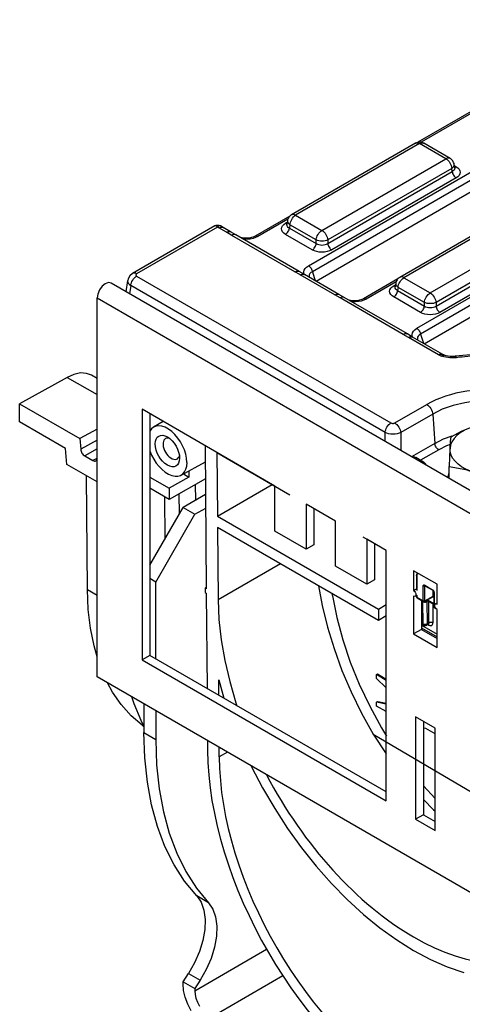
# Model space of a CAD drawing. Units: millimetres. Extents: x -56.6 to -40.8, y 36.2 to 47.6.
# Drawn here: x -46.7 to -46.2, y 41.7 to 42.8 of the extents above; entities that cross this region are included whole.
import ezdxf

# ---------------------------------------------------------------- set-up
doc = ezdxf.new("R2010")
doc.units = ezdxf.units.MM
doc.linetypes.add('PDF_IMPORT', pattern=[1, 0.8, -0.2])
doc.layers.add('PDF_Geometry', color=7, linetype='Continuous')

msp = doc.modelspace()

# ---------------------------------------------------------------- linework, layer by layer
at = {"layer": 'PDF_Geometry', "color": 7, "lineweight": 25}
for points in [[(-46.383, 42.5451), (-45.9569, 42.791), (-45.9542, 42.7924), (-45.9511, 42.7934), (-45.9478, 42.794), (-45.9443, 42.7943), (-45.9408, 42.7943), (-45.9373, 42.7938), (-46.0123, 42.8371), (-46.0115, 42.8351), (-46.0114, 42.8331), (-46.0119, 42.8311), (-46.013, 42.8291), (-46.0148, 42.8273), (-46.0171, 42.8258), (-46.0312, 42.8176)], [(-45.9569, 42.791), (-45.9561, 42.7905), (-45.9553, 42.7898), (-45.9546, 42.789), (-45.9539, 42.7881), (-45.9534, 42.7871), (-45.9529, 42.786), (-45.9526, 42.785), (-45.9523, 42.784), (-46.3784, 42.538), (-46.3752, 42.5274)], [(-46.3741, 42.5268), (-45.9523, 42.7703), (-45.9523, 42.784), (-45.9504, 42.7851), (-45.9481, 42.7859), (-45.9457, 42.7864), (-45.9432, 42.7866), (-45.9407, 42.7864), (-45.9383, 42.7859), (-45.936, 42.7851), (-45.9341, 42.784), (-45.9341, 42.7703), (-45.897, 42.7489)], [(-46.2545, 42.4709), (-45.8284, 42.7168), (-45.8256, 42.7182), (-45.8226, 42.7192), (-45.8192, 42.7198), (-45.8157, 42.7201), (-45.8122, 42.7201), (-45.8088, 42.7196), (-45.8837, 42.7629), (-45.883, 42.7609), (-45.8828, 42.7589), (-45.8834, 42.7569), (-45.8845, 42.7549), (-45.8863, 42.7531), (-45.8885, 42.7516), (-45.9027, 42.7434)], [(-46.1873, 42.7297), (-46.2533, 42.6916)], [(-46.1895, 42.7262), (-46.2493, 42.6917)], [(-45.8284, 42.7168), (-45.8276, 42.7163), (-45.8268, 42.7156), (-45.8261, 42.7148), (-45.8254, 42.7139), (-45.8248, 42.7129), (-45.8244, 42.7118), (-45.824, 42.7108), (-45.8238, 42.7098), (-46.2499, 42.4638), (-46.2466, 42.4532)], [(-46.2456, 42.4526), (-45.8238, 42.6961), (-45.8238, 42.7098), (-45.8218, 42.7109), (-45.8196, 42.7117), (-45.8172, 42.7122), (-45.8147, 42.7124), (-45.8122, 42.7122), (-45.8097, 42.7117), (-45.8075, 42.7109), (-45.8055, 42.7098), (-45.8055, 42.6961), (-45.7685, 42.6747)], [(-46.2095, 42.6611), (-46.2101, 42.6655), (-46.2103, 42.6666), (-46.2107, 42.6676), (-46.2111, 42.6686), (-46.2117, 42.6696), (-46.2124, 42.6704), (-46.2131, 42.6712), (-46.214, 42.6719), (-46.2149, 42.6725), (-46.2461, 42.6905), (-46.2473, 42.6911), (-46.2485, 42.6915), (-46.2498, 42.6918), (-46.2511, 42.6919), (-46.2523, 42.6918), (-46.2536, 42.6915), (-46.2548, 42.6911), (-46.256, 42.6905), (-46.4032, 42.6056), (-46.4041, 42.605), (-46.405, 42.6042), (-46.4057, 42.6035), (-46.4064, 42.6026), (-46.407, 42.6016), (-46.4074, 42.6006), (-46.4078, 42.5996), (-46.408, 42.5985), (-46.4086, 42.5942)], [(-46.408, 42.5985), (-46.408, 42.598), (-46.4078, 42.5969), (-46.4073, 42.5958), (-46.4064, 42.5947), (-46.4052, 42.5937), (-46.405, 42.5953), (-46.4045, 42.597), (-46.4038, 42.5986), (-46.403, 42.6002), (-46.4019, 42.6017), (-46.4008, 42.6031), (-46.3995, 42.6042), (-46.3983, 42.6051), (-46.3671, 42.5871), (-46.2198, 42.672), (-46.2511, 42.6901), (-46.3983, 42.6051), (-46.3995, 42.6057), (-46.4008, 42.606), (-46.4019, 42.606), (-46.403, 42.6057), (-46.4032, 42.6056)], [(-46.256, 42.6905), (-46.2558, 42.6906), (-46.2547, 42.691), (-46.2536, 42.691), (-46.2523, 42.6906), (-46.2511, 42.6901), (-46.2498, 42.6906), (-46.2485, 42.691), (-46.2474, 42.691), (-46.2464, 42.6906), (-46.2461, 42.6905)], [(-46.2099, 42.6639), (-46.2077, 42.6626), (-46.2057, 42.6612), (-46.2042, 42.6596), (-46.2032, 42.6578), (-46.2029, 42.656), (-46.2032, 42.6541), (-46.2042, 42.6524), (-46.2057, 42.6507), (-46.2077, 42.6493), (-46.3555, 42.564), (-46.358, 42.5628), (-46.3608, 42.5619), (-46.3639, 42.5614), (-46.3671, 42.5612), (-46.3702, 42.5614), (-46.3733, 42.5619), (-46.3761, 42.5628), (-46.3786, 42.564), (-46.3777, 42.5646), (-46.3769, 42.5653), (-46.3762, 42.5662), (-46.3755, 42.5672), (-46.3749, 42.5683), (-46.3744, 42.5694), (-46.3741, 42.5705), (-46.374, 42.5715), (-46.3725, 42.5707), (-46.3708, 42.5702), (-46.369, 42.5698), (-46.3671, 42.5697), (-46.3651, 42.5698), (-46.3633, 42.5702), (-46.3616, 42.5707), (-46.3601, 42.5715), (-46.36, 42.5705), (-46.3597, 42.5694), (-46.3592, 42.5683), (-46.3586, 42.5672), (-46.3579, 42.5662), (-46.3572, 42.5653), (-46.3564, 42.5646), (-46.3555, 42.564)], [(-46.2149, 42.6725), (-46.2151, 42.6726), (-46.2162, 42.6729), (-46.2173, 42.6729), (-46.2186, 42.6726), (-46.2198, 42.672), (-46.2186, 42.6712), (-46.2173, 42.67), (-46.2162, 42.6687), (-46.2151, 42.6672), (-46.2143, 42.6656), (-46.2136, 42.664), (-46.2131, 42.6623), (-46.2129, 42.6607), (-46.3601, 42.5757), (-46.3601, 42.5715), (-46.2123, 42.6568), (-46.2122, 42.6558), (-46.2119, 42.6547), (-46.2114, 42.6536), (-46.2108, 42.6525), (-46.2102, 42.6515), (-46.2094, 42.6506), (-46.2086, 42.6499), (-46.2077, 42.6493)], [(-46.2095, 42.6612), (-46.2094, 42.6607), (-46.2096, 42.6596), (-46.2102, 42.6586), (-46.2111, 42.6576), (-46.2123, 42.6568), (-46.2129, 42.6607), (-46.2117, 42.6617), (-46.2108, 42.6627), (-46.2103, 42.6639), (-46.2101, 42.665), (-46.2101, 42.6655)], [(-46.2077, 42.6626), (-46.2086, 42.6622), (-46.2094, 42.662), (-46.2096, 42.662)], [(-46.2094, 42.6611), (-46.2095, 42.6612)], [(-46.1275, 42.6163), (-46.2747, 42.5314), (-46.2756, 42.5308), (-46.2764, 42.5301), (-46.2772, 42.5293), (-46.2779, 42.5284), (-46.2784, 42.5274), (-46.2789, 42.5264), (-46.2792, 42.5254), (-46.2795, 42.5243), (-46.2801, 42.52)], [(-46.2795, 42.5243), (-46.2795, 42.5238), (-46.2793, 42.5227), (-46.2788, 42.5216), (-46.2779, 42.5205), (-46.2767, 42.5195), (-46.2764, 42.5211), (-46.276, 42.5228), (-46.2753, 42.5245), (-46.2744, 42.5261), (-46.2734, 42.5275), (-46.2723, 42.5289), (-46.271, 42.53), (-46.2697, 42.5309), (-46.2385, 42.5129), (-46.0913, 42.5978), (-46.1225, 42.6159), (-46.2697, 42.5309), (-46.271, 42.5315), (-46.2723, 42.5318), (-46.2734, 42.5318), (-46.2744, 42.5315), (-46.2747, 42.5314)], [(-46.4944, 42.5924), (-46.592, 42.5361), (-46.5953, 42.5333), (-46.5973, 42.5298), (-46.5976, 42.5278)], [(-46.4692, 42.5817), (-46.4755, 42.5853), (-46.4845, 42.5905), (-46.4877, 42.5924), (-46.4879, 42.5925)], [(-46.4877, 42.5924), (-46.4878, 42.5924)], [(-46.4054, 42.6038), (-46.4464, 42.5801), (-46.4481, 42.5793), (-46.4521, 42.5781), (-46.4568, 42.5777), (-46.4617, 42.5781), (-46.4646, 42.579)], [(-46.4075, 42.6004), (-46.4431, 42.5798), (-46.4459, 42.5785), (-46.4489, 42.5775), (-46.4523, 42.5768), (-46.4558, 42.5765), (-46.4593, 42.5766), (-46.4606, 42.5767)], [(-46.3786, 42.564), (-46.4104, 42.5823), (-46.4124, 42.5838), (-46.4139, 42.5854), (-46.4149, 42.5872), (-46.4152, 42.589), (-46.4149, 42.5908), (-46.4139, 42.5926), (-46.4124, 42.5942), (-46.4104, 42.5957), (-46.4082, 42.5969)], [(-46.4085, 42.595), (-46.4087, 42.5951), (-46.4095, 42.5953), (-46.4104, 42.5957)], [(-46.4104, 42.5823), (-46.4095, 42.5829), (-46.4087, 42.5837), (-46.4079, 42.5846), (-46.4073, 42.5856), (-46.4067, 42.5866), (-46.4062, 42.5877), (-46.4059, 42.5888), (-46.4058, 42.5899), (-46.374, 42.5715), (-46.374, 42.5757), (-46.4052, 42.5937), (-46.4058, 42.5899), (-46.407, 42.5907), (-46.4079, 42.5916), (-46.4085, 42.5926), (-46.4087, 42.5937), (-46.4086, 42.5943)], [(-46.4086, 42.5943), (-46.4087, 42.5941)], [(-46.2255, 42.438), (-46.2286, 42.4395), (-46.2643, 42.4601), (-46.2706, 42.4637), (-46.3456, 42.507), (-46.3519, 42.5106), (-46.3928, 42.5343), (-46.3933, 42.5346), (-46.3991, 42.5379), (-46.4741, 42.5812), (-46.4804, 42.5848), (-46.4894, 42.5901), (-46.4911, 42.591), (-46.5871, 42.5356), (-46.5875, 42.5353), (-46.5878, 42.5349), (-46.588, 42.5346), (-46.5881, 42.5342), (-46.588, 42.5339), (-46.5878, 42.5335), (-46.5875, 42.5332), (-46.5871, 42.5329), (-46.2852, 42.3586), (-46.2847, 42.3584), (-46.2841, 42.3582), (-46.2835, 42.3581), (-46.2829, 42.358), (-46.2822, 42.3581), (-46.2816, 42.3582), (-46.2811, 42.3584), (-46.2806, 42.3586), (-46.2426, 42.3805), (-46.2413, 42.3796), (-46.24, 42.3785), (-46.2389, 42.3772), (-46.2379, 42.3757), (-46.237, 42.3741), (-46.2363, 42.3724), (-46.2359, 42.3708), (-46.2356, 42.3692), (-46.2331, 42.3344), (-46.2606, 42.3186), (-46.2597, 42.3187), (-46.2573, 42.3183), (-46.2558, 42.3176)], [(-46.4894, 42.5901), (-46.4882, 42.5906), (-46.4871, 42.5909), (-46.486, 42.591), (-46.485, 42.5908), (-46.4845, 42.5905)], [(-46.4804, 42.5848), (-46.4792, 42.5854), (-46.478, 42.5857), (-46.477, 42.5858), (-46.476, 42.5856), (-46.4755, 42.5853)], [(-46.3406, 42.5075), (-46.347, 42.5111), (-46.3879, 42.5348), (-46.3942, 42.5384), (-46.4692, 42.5817), (-46.4697, 42.5819), (-46.4707, 42.5821), (-46.4717, 42.5821), (-46.4729, 42.5818), (-46.4741, 42.5812)], [(-46.0844, 42.5865), (-46.2316, 42.5015), (-46.2316, 42.4973), (-46.0838, 42.5826)], [(-46.4431, 42.5798), (-46.4439, 42.5802), (-46.4447, 42.5804), (-46.4454, 42.5804), (-46.4461, 42.5803), (-46.4464, 42.5801)], [(-46.0792, 42.5751), (-46.227, 42.4898), (-46.2295, 42.4886), (-46.2323, 42.4877), (-46.2353, 42.4872), (-46.2385, 42.487), (-46.2417, 42.4872), (-46.2448, 42.4877), (-46.2476, 42.4886), (-46.2501, 42.4898), (-46.2492, 42.4904), (-46.2484, 42.4911), (-46.2476, 42.492), (-46.247, 42.493), (-46.2464, 42.4941), (-46.2459, 42.4952), (-46.2456, 42.4963), (-46.2455, 42.4973), (-46.244, 42.4966), (-46.2423, 42.496), (-46.2404, 42.4956), (-46.2385, 42.4955), (-46.2366, 42.4956), (-46.2348, 42.496), (-46.2331, 42.4966), (-46.2316, 42.4973), (-46.2314, 42.4963), (-46.2311, 42.4952), (-46.2307, 42.4941), (-46.2301, 42.493), (-46.2294, 42.492), (-46.2286, 42.4911), (-46.2278, 42.4904), (-46.227, 42.4898)], [(-46.5871, 42.5356), (-46.5884, 42.5362), (-46.5896, 42.5365), (-46.5908, 42.5365), (-46.5918, 42.5362), (-46.592, 42.536)], [(-46.3991, 42.5379), (-46.398, 42.5385), (-46.3968, 42.5388), (-46.3957, 42.5389), (-46.3947, 42.5386), (-46.3942, 42.5384)], [(-46.3928, 42.5343), (-46.3916, 42.5349), (-46.3905, 42.5352), (-46.3894, 42.5352), (-46.3884, 42.535), (-46.3879, 42.5348)], [(-46.3878, 42.5338), (-46.3885, 42.5358), (-46.3887, 42.5378), (-46.3881, 42.5398), (-46.387, 42.5417), (-46.3853, 42.5435), (-46.383, 42.5451), (-46.3822, 42.5445), (-46.3814, 42.5438), (-46.3806, 42.543), (-46.38, 42.5421), (-46.3794, 42.5411), (-46.379, 42.5401), (-46.3786, 42.539), (-46.3784, 42.538), (-46.3801, 42.537), (-46.3813, 42.5359), (-46.3821, 42.5345), (-46.3823, 42.5331), (-46.3821, 42.5317)], [(-41.9869, 39.8513), (-46.6174, 42.5245), (-46.6206, 42.5251), (-46.6243, 42.5238), (-46.6281, 42.5208), (-46.6312, 42.5165), (-46.6333, 42.5116), (-46.6341, 42.5069), (-42.0035, 39.8338)], [(-46.5978, 42.5278), (-46.5998, 42.5143)], [(-46.5978, 42.5278), (-46.5978, 42.5272), (-46.5976, 42.5257), (-46.5968, 42.5242), (-46.5956, 42.5228), (-46.594, 42.5216), (-46.5955, 42.5118)], [(-46.2921, 42.3366), (-46.2921, 42.3472), (-46.594, 42.5216), (-46.5938, 42.5231), (-46.5934, 42.5248), (-46.5927, 42.5265), (-46.5918, 42.5281), (-46.5908, 42.5296), (-46.5896, 42.5309), (-46.5884, 42.532), (-46.5871, 42.5329)], [(-46.2769, 42.5296), (-46.3179, 42.5059), (-46.3196, 42.5051), (-46.3236, 42.5039), (-46.3283, 42.5035), (-46.3331, 42.504), (-46.3361, 42.5048)], [(-46.279, 42.5262), (-46.3146, 42.5056), (-46.3173, 42.5043), (-46.3204, 42.5033), (-46.3238, 42.5026), (-46.3272, 42.5023), (-46.3308, 42.5024), (-46.332, 42.5025)], [(-46.2501, 42.4898), (-46.2819, 42.5081), (-46.2839, 42.5096), (-46.2854, 42.5112), (-46.2864, 42.513), (-46.2867, 42.5148), (-46.2864, 42.5166), (-46.2854, 42.5184), (-46.2839, 42.52), (-46.2819, 42.5215), (-46.2797, 42.5227)], [(-46.3519, 42.5106), (-46.3507, 42.5112), (-46.3495, 42.5115), (-46.3484, 42.5116), (-46.3474, 42.5114), (-46.347, 42.5111)], [(-46.28, 42.5208), (-46.2802, 42.5209), (-46.281, 42.5211), (-46.2819, 42.5215)], [(-46.2819, 42.5081), (-46.281, 42.5087), (-46.2802, 42.5095), (-46.2794, 42.5104), (-46.2787, 42.5114), (-46.2782, 42.5124), (-46.2777, 42.5135), (-46.2774, 42.5146), (-46.2772, 42.5157), (-46.2455, 42.4973), (-46.2455, 42.5015), (-46.2767, 42.5195), (-46.2772, 42.5157), (-46.2785, 42.5165), (-46.2794, 42.5174), (-46.28, 42.5184), (-46.2802, 42.5195), (-46.2801, 42.5201)], [(-46.2801, 42.5201), (-46.2801, 42.52)], [(-45.9019, 41.6347), (-46.6341, 42.0574), (-46.6341, 42.5069)], [(-46.2237, 42.44), (-46.2594, 42.4606), (-46.2614, 42.4617), (-46.2657, 42.4642), (-46.3406, 42.5075), (-46.3412, 42.5077), (-46.3421, 42.5079), (-46.3432, 42.5079), (-46.3444, 42.5076), (-46.3456, 42.507)], [(-46.3178, 42.506), (-46.3176, 42.5061), (-46.3169, 42.5062), (-46.3162, 42.5062), (-46.3154, 42.506), (-46.3146, 42.5056)], [(-46.2706, 42.4637), (-46.2694, 42.4643), (-46.2683, 42.4646), (-46.2672, 42.4647), (-46.2662, 42.4645), (-46.2657, 42.4642)], [(-46.2592, 42.4596), (-46.26, 42.4616), (-46.2601, 42.4636), (-46.2596, 42.4656), (-46.2585, 42.4675), (-46.2567, 42.4693), (-46.2545, 42.4709), (-46.2536, 42.4703), (-46.2529, 42.4696), (-46.2521, 42.4688), (-46.2515, 42.4679), (-46.2509, 42.4669), (-46.2504, 42.4659), (-46.2501, 42.4648), (-46.2499, 42.4638), (-46.2516, 42.4628), (-46.2528, 42.4617), (-46.2536, 42.4603), (-46.2538, 42.4589), (-46.2536, 42.4575)], [(-46.2643, 42.4601), (-46.2631, 42.4607), (-46.262, 42.461), (-46.2609, 42.461), (-46.2599, 42.4608), (-46.2594, 42.4606)], [(-46.2286, 42.4395), (-46.2274, 42.4401), (-46.2263, 42.4404), (-46.2252, 42.4404), (-46.2242, 42.4402), (-46.2236, 42.4399)], [(-46.18, 42.4384), (-46.1801, 42.4393), (-46.1803, 42.4399), (-46.1804, 42.4402), (-46.1804, 42.4402), (-46.1907, 42.4396), (-46.2088, 42.4377), (-46.2086, 42.4377), (-46.2083, 42.4374), (-46.2079, 42.4369), (-46.2075, 42.436), (-46.2151, 42.4357), (-46.2224, 42.437), (-46.2255, 42.438), (-46.2245, 42.4387), (-46.2236, 42.4391), (-46.2227, 42.4392), (-46.2219, 42.4391), (-46.2217, 42.439)], [(-46.2214, 42.4389), (-46.2225, 42.4394), (-46.2236, 42.44)], [(-46.2089, 42.4378), (-46.2098, 42.4376), (-46.2148, 42.4376), (-46.2196, 42.4384), (-46.2217, 42.4391)], [(-46.1755, 42.4386), (-46.18, 42.4384), (-46.1835, 42.4382), (-46.187, 42.438), (-46.1904, 42.4378), (-46.1939, 42.4375), (-46.1973, 42.4372), (-46.2007, 42.4368), (-46.2041, 42.4365), (-46.2075, 42.436)], [(-46.6341, 42.4114), (-46.6408, 42.4152), (-46.6468, 42.4175), (-46.6539, 42.4179), (-46.6616, 42.4163), (-46.6696, 42.4127), (-46.726, 42.3813)], [(-46.6696, 42.4127), (-46.6341, 42.3923)], [(-46.0721, 42.3256), (-46.072, 42.3266), (-46.0718, 42.33), (-46.073, 42.3387), (-46.0765, 42.3471), (-46.0823, 42.3552), (-46.0901, 42.3626), (-46.0999, 42.3692), (-46.1114, 42.3748), (-46.1242, 42.3794), (-46.1381, 42.3827), (-46.1528, 42.3847), (-46.1678, 42.3854), (-46.1828, 42.3847), (-46.1974, 42.3827), (-46.2113, 42.3794), (-46.2242, 42.3748), (-46.2356, 42.3692), (-46.2736, 42.3472), (-46.2736, 42.326)], [(-46.6341, 42.2886), (-46.6701, 42.3094), (-46.6714, 42.3284), (-46.726, 42.3599), (-46.726, 42.3813), (-46.6544, 42.34), (-46.6535, 42.3274), (-46.6534, 42.3263), (-46.653, 42.3251), (-46.6526, 42.324), (-46.652, 42.3229), (-46.6513, 42.3219), (-46.6505, 42.321), (-46.6496, 42.3202), (-46.6488, 42.3196), (-46.639, 42.3139), (-46.6381, 42.3135), (-46.6372, 42.3133), (-46.6364, 42.3133), (-46.6357, 42.3135), (-46.6351, 42.3139), (-46.6347, 42.3145), (-46.6343, 42.3153), (-46.6342, 42.3162), (-46.6341, 42.3177)], [(-46.5714, 42.3695), (-46.5714, 42.0828)], [(-46.5558, 42.3605), (-46.5672, 42.3536)], [(-46.6341, 42.3514), (-46.6544, 42.34)], [(-46.2806, 42.3586), (-46.2793, 42.3577), (-46.278, 42.3566), (-46.2769, 42.3553), (-46.2759, 42.3538), (-46.275, 42.3522), (-46.2743, 42.3505), (-46.2739, 42.3488), (-46.2736, 42.3472), (-46.2756, 42.3464), (-46.2779, 42.3458), (-46.2803, 42.3455), (-46.2829, 42.3453), (-46.2854, 42.3455), (-46.2879, 42.3458), (-46.2901, 42.3464), (-46.2921, 42.3472), (-46.2919, 42.3488), (-46.2914, 42.3505), (-46.2907, 42.3522), (-46.2899, 42.3538), (-46.2889, 42.3553), (-46.2877, 42.3566), (-46.2865, 42.3577), (-46.2852, 42.3586)], [(-46.1982, 42.3498), (-46.2029, 42.3469), (-46.207, 42.3437), (-46.2102, 42.3401), (-46.2127, 42.3364), (-46.2143, 42.3325), (-46.215, 42.3285), (-46.2144, 42.3365), (-46.2138, 42.3423), (-46.2014, 42.3489), (-46.1889, 42.3539)], [(-46.6341, 42.3382), (-46.6535, 42.3274)], [(-46.215, 42.3332), (-46.2194, 42.3314), (-46.2285, 42.3269), (-46.2293, 42.3274), (-46.2302, 42.3282), (-46.2309, 42.3291), (-46.2316, 42.3301), (-46.2322, 42.3311), (-46.2326, 42.3322), (-46.2329, 42.3334), (-46.2331, 42.3344), (-46.2226, 42.3396), (-46.2126, 42.3433)], [(-46.6341, 42.3278), (-46.6488, 42.3196)], [(-46.5057, 42.3315), (-46.5044, 42.1619), (-46.5058, 42.1627), (-46.5057, 42.1573), (-46.5044, 42.1565), (-46.5035, 42.0436)], [(-46.2285, 42.3269), (-46.2501, 42.3143)], [(-46.1648, 42.2631), (-46.165, 42.2885), (-46.1519, 42.2953), (-46.1382, 42.3006), (-46.1445, 42.299), (-46.151, 42.2978), (-46.1578, 42.2971), (-46.1647, 42.297), (-46.1715, 42.2974), (-46.1782, 42.2983), (-46.1846, 42.2997), (-46.1906, 42.3016), (-46.1962, 42.3039), (-46.2012, 42.3066), (-46.2055, 42.3097), (-46.2091, 42.3131), (-46.2119, 42.3167), (-46.2138, 42.3206), (-46.2149, 42.3245), (-46.215, 42.3285), (-46.2151, 42.3272), (-46.2157, 42.3179), (-46.2162, 42.3071)], [(-46.6342, 42.3166), (-46.639, 42.3139)], [(-46.5344, 42.2967), (-46.5055, 42.3126)], [(-46.4917, 42.3235), (-46.4912, 42.2481), (-46.3, 42.1378), (-46.3, 42.1244), (-46.4911, 42.2347), (-46.4904, 42.1486), (-46.4894, 42.1254), (-46.4868, 42.1015), (-46.4825, 42.0769), (-46.4766, 42.0519), (-46.4692, 42.0267), (-46.4681, 42.0231)], [(-46.2682, 42.3229), (-46.2682, 42.3229)], [(-46.2466, 42.3123), (-46.2558, 42.3176)], [(-46.2506, 42.3127), (-46.2498, 42.3129), (-46.2479, 42.3128), (-46.2466, 42.3123)], [(-46.2438, 42.3097), (-46.2461, 42.312), (-46.2466, 42.3122)], [(-46.525, 42.3019), (-46.525, 42.2945), (-46.5484, 42.2812)], [(-46.244, 42.31), (-46.2436, 42.3091), (-46.2436, 42.3087)], [(-46.2161, 42.2928), (-46.2162, 42.3071), (-46.1962, 42.3034), (-46.1906, 42.3016), (-46.1697, 42.2914), (-46.165, 42.2885)], [(-46.6341, 42.0812), (-46.6376, 42.094), (-46.6418, 42.1151), (-46.6445, 42.1375), (-46.6454, 42.1609), (-46.6465, 42.2958)], [(-46.5714, 42.2945), (-46.5484, 42.2812), (-46.5484, 42.2678), (-46.5714, 42.2811)], [(-46.5054, 42.2922), (-46.5484, 42.2678)], [(-46.5316, 42.2983), (-46.525, 42.2945)], [(-46.2177, 42.2937), (-46.2165, 42.2984), (-46.2162, 42.2993)], [(-46.5169, 42.267), (-46.5171, 42.2856)], [(-46.4912, 42.2481), (-46.4262, 42.2856)], [(-46.5534, 42.2212), (-46.5538, 42.2709)], [(-46.5364, 42.2506), (-46.5366, 42.2745)], [(-46.5052, 42.2737), (-46.532, 42.2583)], [(-46.5714, 42.19), (-46.532, 42.2583), (-46.5181, 42.2503)], [(-46.5645, 42.0788), (-46.5645, 42.1699), (-46.5181, 42.2503), (-46.5051, 42.2577)], [(-46.3766, 42.257), (-46.3766, 42.2141), (-46.3858, 42.2088)], [(-46.3046, 42.2155), (-46.3046, 42.1726), (-46.3139, 42.1672)], [(-46.3, 42.2128), (-46.3, 42.2128)], [(-46.3, 42.2128), (-46.3, 42.2128)], [(-46.4162, 42.1915), (-46.4904, 42.1486)], [(-46.5645, 42.1699), (-46.5714, 42.1739)], [(-46.2538, 42.1808), (-46.2545, 42.1798), (-46.2549, 42.1783), (-46.2549, 42.1778), (-46.2548, 42.1606)], [(-46.2545, 42.1773), (-46.2547, 42.1774), (-46.2548, 42.1775), (-46.2549, 42.1777), (-46.2549, 42.1778), (-46.2549, 42.1778)], [(-46.2521, 42.1798), (-46.2523, 42.1798), (-46.253, 42.1798), (-46.2535, 42.1796), (-46.2539, 42.1792), (-46.2543, 42.1787), (-46.2545, 42.1781), (-46.2545, 42.1773), (-46.2544, 42.1597)], [(-46.6454, 42.1609), (-46.6341, 42.1543)], [(-46.5044, 42.1635), (-46.5058, 42.1627)], [(-46.3713, 42.1655), (-46.3669, 42.142), (-46.3606, 42.1165), (-46.3527, 42.0909), (-46.3433, 42.0651), (-46.3323, 42.0395), (-46.32, 42.0142), (-46.3064, 41.9895), (-46.2907, 41.9662)], [(-46.2582, 42.1597), (-46.2548, 42.1617)], [(-46.2547, 42.154), (-46.2547, 42.1524), (-46.2547, 42.1522), (-46.2547, 42.1521), (-46.2546, 42.1519), (-46.2545, 42.1517), (-46.2544, 42.1516), (-46.2543, 42.1515), (-46.2542, 42.1514), (-46.2541, 42.1513), (-46.2465, 42.1469), (-46.2466, 42.147), (-46.2467, 42.1471), (-46.2468, 42.1473), (-46.2468, 42.1475), (-46.2466, 42.1474), (-46.2463, 42.1473), (-46.2461, 42.1473), (-46.2459, 42.1473), (-46.2456, 42.1473), (-46.2454, 42.1473), (-46.2451, 42.1474), (-46.2449, 42.1475), (-46.2451, 42.1651), (-46.2453, 42.165), (-46.2455, 42.1649), (-46.2457, 42.1649), (-46.246, 42.1649), (-46.2462, 42.1649), (-46.2465, 42.1649), (-46.2467, 42.165), (-46.2469, 42.1651)], [(-46.2543, 42.1542), (-46.2543, 42.1519), (-46.2468, 42.1475), (-46.2469, 42.1651), (-46.2469, 42.1655), (-46.2468, 42.1658), (-46.2466, 42.1661), (-46.2464, 42.1663), (-46.2461, 42.1664), (-46.2458, 42.1664), (-46.2454, 42.1663), (-46.2451, 42.1661), (-46.2359, 42.1608), (-46.2355, 42.1606), (-46.2352, 42.1603), (-46.2348, 42.1599), (-46.2346, 42.1595), (-46.2343, 42.159), (-46.2342, 42.1585), (-46.2341, 42.1581), (-46.234, 42.1576), (-46.2339, 42.1401), (-46.2323, 42.1391)], [(-46.2448, 42.1655), (-46.2449, 42.1656), (-46.245, 42.1658), (-46.2451, 42.1659), (-46.2451, 42.1661)], [(-46.2448, 42.1657), (-46.2448, 42.1657), (-46.2449, 42.1656), (-46.245, 42.1654), (-46.245, 42.1653), (-46.2451, 42.1651), (-46.2445, 42.1654)], [(-46.245, 42.1656), (-46.2449, 42.1656), (-46.2448, 42.1655), (-46.2356, 42.1602), (-46.2353, 42.1601), (-46.2351, 42.1597), (-46.2348, 42.1593), (-46.2345, 42.1588), (-46.2344, 42.1584), (-46.2344, 42.1582), (-46.2343, 42.1406), (-46.2342, 42.1404), (-46.2342, 42.1403), (-46.234, 42.1402), (-46.2339, 42.1401), (-46.2339, 42.1399), (-46.2338, 42.1397), (-46.2337, 42.1396), (-46.2336, 42.1395)], [(-46.2359, 42.1608), (-46.2359, 42.1606), (-46.2358, 42.1605), (-46.2357, 42.1603), (-46.2356, 42.1602)], [(-46.3552, 42.1562), (-46.3547, 42.1536), (-46.3495, 42.1277), (-46.3423, 42.1014), (-46.3334, 42.075), (-46.3227, 42.0486), (-46.3103, 42.0225), (-46.2965, 41.997), (-46.2905, 41.9869)], [(-46.2563, 42.1531), (-46.2539, 42.1545)], [(-46.2541, 42.1513), (-46.2542, 42.1514), (-46.2542, 42.1515), (-46.2543, 42.1517), (-46.2543, 42.1519), (-46.2545, 42.152), (-46.2546, 42.1521), (-46.2547, 42.1522), (-46.2547, 42.1524)], [(-46.2465, 42.1469), (-46.2463, 42.1468), (-46.2462, 42.1468), (-46.246, 42.1467), (-46.2458, 42.1467), (-46.2457, 42.1467), (-46.2455, 42.1468), (-46.2454, 42.1468), (-46.2452, 42.1469), (-46.2353, 42.1525), (-46.2352, 42.1526), (-46.2351, 42.1527), (-46.2351, 42.1529), (-46.2351, 42.1531), (-46.2349, 42.1532), (-46.2346, 42.1533), (-46.2344, 42.1533), (-46.2344, 42.1533)], [(-46.2452, 42.1469), (-46.2452, 42.1469), (-46.2451, 42.147), (-46.245, 42.1471), (-46.2449, 42.1473), (-46.2449, 42.1475), (-46.2351, 42.1531), (-46.2351, 42.1598)], [(-46.2424, 42.1485), (-46.2424, 42.1485), (-46.2422, 42.1481), (-46.2419, 42.1479)], [(-46.2417, 42.1489), (-46.2343, 42.1446)], [(-46.2343, 42.1518), (-46.2344, 42.1518), (-46.2347, 42.1519), (-46.2351, 42.152), (-46.2356, 42.1523)], [(-46.2354, 42.1525), (-46.2352, 42.1526)], [(-46.2351, 42.152), (-46.2351, 42.1522), (-46.2351, 42.1524), (-46.2352, 42.1525)], [(-46.234, 42.1576), (-46.2342, 42.1577), (-46.2343, 42.1579), (-46.2344, 42.158), (-46.2344, 42.1582)], [(-46.3, 42.1378), (-46.2907, 42.1431)], [(-46.249, 42.1483), (-46.249, 42.1137), (-46.2582, 42.1083)], [(-46.2471, 42.1473), (-46.2472, 42.1467)], [(-46.243, 42.1186), (-46.2427, 42.1188), (-46.2425, 42.1192), (-46.2424, 42.1196), (-46.2423, 42.1201), (-46.24, 42.1214), (-46.2402, 42.1469)], [(-46.2412, 42.1475), (-46.2425, 42.1467), (-46.2425, 42.1472), (-46.2424, 42.1477), (-46.2421, 42.148), (-46.2421, 42.148)], [(-46.2423, 42.1481), (-46.2422, 42.1481), (-46.2419, 42.1479), (-46.2343, 42.1435)], [(-46.2356, 42.1442), (-46.2354, 42.1215)], [(-46.2343, 42.1406), (-46.2342, 42.1404), (-46.2342, 42.1403), (-46.2342, 42.1401), (-46.2341, 42.1399), (-46.234, 42.1398), (-46.2339, 42.1397), (-46.2337, 42.1396), (-46.2336, 42.1395), (-46.2317, 42.1384)], [(-46.2304, 42.145), (-46.2324, 42.1439)], [(-46.2907, 42.1297), (-46.3, 42.1244)], [(-46.249, 42.1212), (-46.247, 42.1201), (-46.2469, 42.1196), (-46.2468, 42.1191), (-46.2466, 42.1188), (-46.2463, 42.1186)], [(-46.249, 42.1201), (-46.2463, 42.1186), (-46.2459, 42.1184), (-46.2455, 42.1182), (-46.2451, 42.1182), (-46.2446, 42.1181), (-46.2442, 42.1182), (-46.2438, 42.1183), (-46.2434, 42.1184), (-46.243, 42.1186), (-46.2407, 42.12)], [(-46.249, 42.1187), (-46.2304, 42.108)], [(-46.249, 42.1154), (-46.2304, 42.1047)], [(-46.249, 42.1137), (-46.2304, 42.103)], [(-46.2413, 42.1196), (-46.24, 42.1188), (-46.2391, 42.1184), (-46.2382, 42.1182), (-46.2374, 42.1182), (-46.2367, 42.1185), (-46.2361, 42.119), (-46.2357, 42.1196), (-46.2355, 42.1205), (-46.2354, 42.1215), (-46.2359, 42.1217), (-46.2364, 42.1219), (-46.2371, 42.122), (-46.2377, 42.122), (-46.2383, 42.122), (-46.239, 42.1219), (-46.2395, 42.1217), (-46.24, 42.1214), (-46.2401, 42.1209), (-46.2402, 42.1205), (-46.2404, 42.1202), (-46.2407, 42.12), (-46.2407, 42.1199)], [(-46.2407, 42.1199), (-46.2402, 42.1201), (-46.2402, 42.1201)], [(-46.24, 42.1188), (-46.24, 42.1193), (-46.2402, 42.1197), (-46.2404, 42.1201), (-46.2404, 42.1201)], [(-46.2907, 41.9208), (-46.5714, 42.0828), (-46.5807, 42.0775)], [(-46.2907, 42.0532), (-46.3024, 42.06), (-46.301, 42.0608), (-46.2907, 42.0548)], [(-46.2907, 42.0442), (-46.3023, 42.0555), (-46.3024, 42.06)], [(-46.5784, 41.9981), (-46.5807, 41.9999), (-46.5937, 42.0112), (-46.6054, 42.0244), (-46.6157, 42.0394), (-46.6217, 42.0502)], [(-46.4896, 42.0356), (-46.4897, 42.054), (-46.4834, 42.032)], [(-46.5784, 41.9988), (-46.5819, 42.0057), (-46.5901, 42.0254), (-46.5929, 42.0336)], [(-46.5784, 42.0252), (-46.5784, 41.9912), (-46.5645, 41.9832)], [(-46.2907, 42.0251), (-46.3022, 42.0272), (-46.3008, 42.028), (-46.2907, 42.0261)], [(-46.2907, 42.0162), (-46.3022, 42.0228), (-46.3022, 42.0272)], [(-46.5645, 42.0172), (-46.5645, 41.9832), (-46.5635, 41.9532), (-46.5604, 41.9245), (-46.5554, 41.8974), (-46.5484, 41.8719), (-46.5395, 41.8482), (-46.5287, 41.8264), (-46.5161, 41.8068), (-46.5018, 41.7893), (-46.4967, 41.7819), (-46.4934, 41.7726), (-46.4919, 41.7617), (-46.4923, 41.7496), (-46.4946, 41.7367), (-46.4987, 41.7234), (-46.5044, 41.7102), (-46.5117, 41.6976), (-46.5181, 41.6877)], [(-46.2466, 42.0044), (-46.2466, 41.8938), (-46.2559, 41.8885)], [(-46.2327, 41.9898), (-46.2439, 41.9963), (-46.2466, 41.9967)], [(-46.5018, 41.7893), (-46.5157, 41.7974), (-46.5301, 41.8148), (-46.5427, 41.8345), (-46.5535, 41.8562), (-46.5624, 41.8799), (-46.5693, 41.9054), (-46.5744, 41.9326), (-46.5774, 41.9612), (-46.5784, 41.9912)], [(-46.503, 41.9817), (-46.503, 41.9703)], [(-46.4793, 41.968), (-46.489, 41.9624), (-46.4891, 41.9737)], [(-46.4511, 41.9518), (-46.4507, 41.9508), (-46.4375, 41.9257), (-46.4232, 41.9012), (-46.4078, 41.8775), (-46.3913, 41.8547), (-46.374, 41.8329), (-46.3559, 41.8124), (-46.3372, 41.7933), (-46.3179, 41.7756), (-46.2982, 41.7596), (-46.2783, 41.7452), (-46.2582, 41.7327), (-46.2382, 41.7221), (-46.2183, 41.7134), (-46.1986, 41.7067)], [(-46.2466, 41.9281), (-46.2327, 41.9132)], [(-46.2466, 41.9119), (-46.2346, 41.8997), (-46.2327, 41.8981)], [(-46.2466, 41.8938), (-46.2327, 41.8858)], [(-46.5157, 41.7974), (-46.5106, 41.79), (-46.5073, 41.7806), (-46.5058, 41.7697), (-46.5062, 41.7576), (-46.5085, 41.7447), (-46.5126, 41.7314), (-46.5184, 41.7182), (-46.5256, 41.7056), (-46.5117, 41.6976)], [(-46.5181, 41.685), (-46.4328, 41.7342)], [(-46.532, 41.6957), (-46.5256, 41.7056)], [(-46.5225, 41.661), (-46.5265, 41.669), (-46.5295, 41.6773), (-46.5314, 41.6854), (-46.532, 41.693), (-46.532, 41.6957), (-46.5181, 41.6877), (-46.5181, 41.685), (-46.5177, 41.6806), (-46.5167, 41.676), (-46.515, 41.6713), (-46.5126, 41.6667)], [(-46.4134, 41.7026), (-46.4995, 41.6529)]]:
    msp.add_lwpolyline(points, dxfattribs=at)
for points in [[(-46.4942, 42.5925), (-46.4935, 42.5928), (-46.4927, 42.5931), (-46.4919, 42.5932), (-46.4911, 42.5933), (-46.4903, 42.5932), (-46.4894, 42.5931), (-46.4887, 42.5928), (-46.4879, 42.5925), (-46.4894, 42.5924), (-46.4911, 42.591), (-46.4911, 42.591), (-46.4911, 42.591), (-46.4927, 42.5924)], [(-46.374, 42.5757), (-46.3738, 42.5773), (-46.3733, 42.579), (-46.3726, 42.5806), (-46.3717, 42.5822), (-46.3707, 42.5837), (-46.3696, 42.5851), (-46.3683, 42.5862), (-46.3671, 42.5871), (-46.3658, 42.5862), (-46.3645, 42.5851), (-46.3634, 42.5837), (-46.3623, 42.5822), (-46.3615, 42.5806), (-46.3608, 42.579), (-46.3603, 42.5773), (-46.3601, 42.5757), (-46.3616, 42.5752), (-46.3633, 42.5747), (-46.3651, 42.5745), (-46.3671, 42.5744), (-46.369, 42.5745), (-46.3708, 42.5747), (-46.3725, 42.5752)], [(-46.2455, 42.5015), (-46.2452, 42.5031), (-46.2448, 42.5048), (-46.2441, 42.5064), (-46.2432, 42.508), (-46.2422, 42.5095), (-46.2411, 42.5109), (-46.2398, 42.512), (-46.2385, 42.5129), (-46.2372, 42.512), (-46.236, 42.5109), (-46.2349, 42.5095), (-46.2338, 42.508), (-46.233, 42.5064), (-46.2323, 42.5048), (-46.2318, 42.5031), (-46.2316, 42.5015), (-46.2331, 42.501), (-46.2348, 42.5005), (-46.2366, 42.5003), (-46.2385, 42.5002), (-46.2404, 42.5003), (-46.2423, 42.5005), (-46.244, 42.501)], [(-46.3858, 42.2623), (-46.3858, 42.2088), (-46.423, 42.2302), (-46.423, 42.2838), (-46.5807, 42.3748), (-46.5807, 42.0775), (-46.2907, 41.9101), (-46.2907, 42.2074), (-46.3139, 42.2208), (-46.3139, 42.1672), (-46.351, 42.1887), (-46.351, 42.2422)], [(-46.2304, 42.1672), (-46.2582, 42.1833), (-46.2582, 42.1597), (-46.2572, 42.1589), (-46.2563, 42.1577), (-46.2557, 42.1563), (-46.2555, 42.1549), (-46.2557, 42.1538), (-46.2563, 42.1531), (-46.2572, 42.1529), (-46.2582, 42.1533), (-46.2582, 42.1083), (-46.2304, 42.0922), (-46.2304, 42.1372), (-46.2315, 42.1381), (-46.2324, 42.1393), (-46.233, 42.1407), (-46.2332, 42.1421), (-46.233, 42.1432), (-46.2324, 42.1439), (-46.2315, 42.1441), (-46.2304, 42.1437)], [(-46.2423, 42.1201), (-46.2428, 42.1198), (-46.2434, 42.1197), (-46.244, 42.1196), (-46.2446, 42.1195), (-46.2453, 42.1195), (-46.2459, 42.1196), (-46.2465, 42.1198), (-46.247, 42.1201), (-46.2472, 42.1467), (-46.2467, 42.1465), (-46.2461, 42.1463), (-46.2455, 42.1462), (-46.2449, 42.1462), (-46.2442, 42.1462), (-46.2436, 42.1463), (-46.243, 42.1465), (-46.2425, 42.1467)], [(-46.2559, 41.8885), (-46.2327, 41.8751), (-46.2327, 41.9964), (-46.2559, 42.0098)]]:
    msp.add_lwpolyline(points, close=True, dxfattribs=at)
at = {"layer": 'PDF_Geometry', "color": 7, "linetype": 'PDF_IMPORT', "lineweight": 25, "ltscale": 0.07943}
msp.add_lwpolyline([(-46.4917, 42.3235), (-46.3, 42.2128)], dxfattribs=at)
at = {"layer": 'PDF_Geometry', "color": 7, "linetype": 'PDF_IMPORT', "lineweight": 25, "ltscale": 0.18141}
msp.add_lwpolyline([(-46.3064, 41.9895), (-46.0315, 41.8281)], dxfattribs=at)
at = {"layer": 'PDF_Geometry', "color": 7, "lineweight": 25}
for centre, major_axis, ratio, start_param, end_param in [((-46.1678, 42.3374), (-0.1057, 0), 0.577399, 2.356267, 5.498128), ((-46.5506, 42.3253), (-0.0164, 0.0284), 0.577249, 3.926265, 6.617425), ((-46.5506, 42.3253), (-0.0102, 0.0178), 0.577702, 3.927382, 10.210567), ((-46.5459, 42.328), (-0.007, 0.012), 0.577564, 5.712839, 9.995012), ((-46.5505, 42.3251), (-0.0165, 0.0282), 0.578141, 1.227593, 3.927015), ((-46.2583, 41.8315), (-0.173, 0.2997), 0.577353, 0.794104, 3.91835), ((-46.2583, 41.8315), (-0.1632, 0.2827), 0.577341, 0.794324, 3.91839), ((-46.2582, 42.0169), (-0.1641, 0.2844), 0.577432, 1.504076, 3.208647)]:
    msp.add_ellipse(centre, major_axis=major_axis, ratio=ratio, start_param=start_param, end_param=end_param, dxfattribs=at)

doc.saveas('drawing.dxf')
